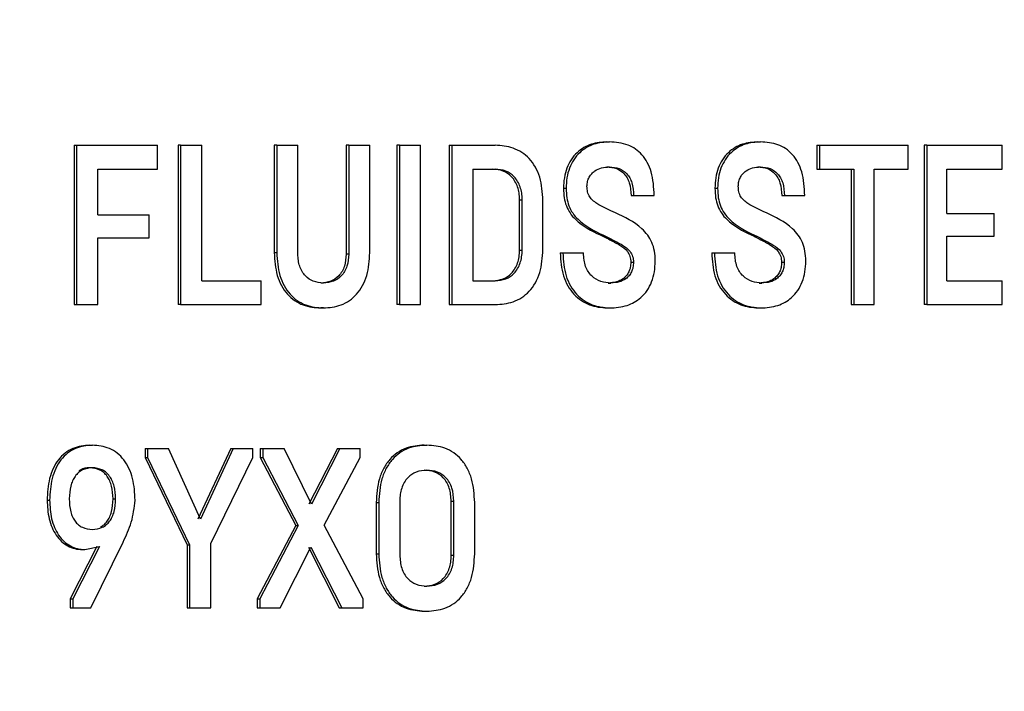
# Model space of a CAD drawing. Extents: x 0.5 to 8, y 0.5 to 10.5.
# Drawn here: x 2.9 to 2.9, y 4.5 to 4.5 of the extents above; entities that cross this region are included whole.
import ezdxf

# ---------------------------------------------------------------- set-up
doc = ezdxf.new("R2010")
doc.units = 0
doc.header["$MEASUREMENT"] = 0
doc.linetypes.add('SLD-SOLID', pattern=[0])
doc.layers.get('0').update_dxf_attribs({"linetype": 'CONTINUOUS'})
doc.layers.add('DIM', color=7, linetype='SLD-SOLID')
doc.styles.add('SLDTEXTSTYLE2', font='GOTHIC.TTF', dxfattribs={"width": 0.913})
doc.dimstyles.new('SLDDIMSTYLE0', dxfattribs={"dimtxt": 0.0625, "dimasz": 0.09375, "dimexe": 0, "dimexo": 0.0625, "dimgap": 0.015625, "dimtad": 0, "dimtih": 1, "dimtoh": 1, "dimlfac": 20, "dimrnd": 1e-09, "dimzin": 4, "dimdsep": 46, "dimtxsty": 'SLDTEXTSTYLE2', "dimsah": 1, "dimcen": 0.09, "dimadec": 0, "dimazin": 0, "dimtfac": 1, "dimtdec": 3, "dimtofl": 0, "dimtmove": 0, "dimatfit": 3, "dimfxl": 1, "dimtolj": 1, "dimtzin": 12, "dimarcsym": 0})
doc.dimstyles.new('SLDDIMSTYLE1', dxfattribs={"dimtxt": 0.0625, "dimasz": 0.09375, "dimexe": 0, "dimexo": 0.0625, "dimgap": 0.015625, "dimtad": 0, "dimtih": 1, "dimtoh": 1, "dimlfac": 20, "dimrnd": 1e-09, "dimzin": 12, "dimdsep": 46, "dimtxsty": 'SLDTEXTSTYLE2', "dimsah": 1, "dimcen": 0.09, "dimadec": 0, "dimazin": 0, "dimtfac": 1, "dimtdec": 3, "dimtofl": 0, "dimtmove": 0, "dimatfit": 3, "dimfxl": 1, "dimtolj": 1, "dimtzin": 12, "dimarcsym": 0})

# ---------------------------------------------------------------- blocks, each defined once
blk = doc.blocks.new('_D')
at = {"layer": 'DIM', "transparency": 16777216}
for p, q in [((2.726937, 5.242924), (4.388201, 5.242924)), ((4.263201, 5.242924), (4.263201, 4.541224)), ((4.068037, 4.434638), (4.068037, 4.350361)), ((4.068037, 4.434638), (4.080706, 4.434638)), ((4.458364, 4.434638), (4.445695, 4.434638)), ((4.458364, 4.434638), (4.458364, 4.350361)), ((4.068037, 4.350361), (4.080706, 4.350361)), ((4.458364, 4.350361), (4.445695, 4.350361)), ((4.263201, 3.442924), (4.263201, 4.144625)), ((3.21444, 3.442924), (4.388201, 3.442924))]:
    blk.add_line(p, q, dxfattribs=at)
for points in [[(4.263201, 5.242924), (4.248777, 5.149174), (4.277624, 5.149174)], [(4.263201, 3.442924), (4.277624, 3.536674), (4.248777, 3.536674)]]:
    blk.add_solid(points, dxfattribs=at)
at = {"layer": 'DIM', "transparency": 16777216, "char_height": 0.0625, "attachment_point": 1, "style": 'SLDTEXTSTYLE2'}
for s, insert in [('36.00in', (4.125662, 4.521908)), ('91.44cm', (4.093375, 4.422758)), ('*CENTER', (4.108746, 4.323609)), ('OF GRAVITY', (4.037307, 4.224459))]:
    blk.add_mtext(s, dxfattribs=dict(at, insert=insert))
blk = doc.blocks.new('_D_5')
at = {"layer": 'DIM', "transparency": 16777216}
for p, q in [((2.765386, 4.705199), (3.944076, 4.705199)), ((3.819076, 4.705199), (3.819076, 4.186041)), ((3.649168, 4.074062), (3.630158, 4.074062)), ((3.630158, 4.074062), (3.630158, 3.974756)), ((3.988983, 4.074062), (4.007994, 4.074062)), ((4.007994, 4.074062), (4.007994, 3.974756)), ((3.630158, 3.974756), (3.649168, 3.974756)), ((4.007994, 3.974756), (3.988983, 3.974756)), ((3.819076, 3.442924), (3.819076, 3.962083)), ((3.21444, 3.442924), (3.944076, 3.442924))]:
    blk.add_line(p, q, dxfattribs=at)
for points in [[(3.819076, 4.705199), (3.804653, 4.611449), (3.833499, 4.611449)], [(3.819076, 3.442924), (3.833499, 3.536674), (3.804653, 3.536674)]]:
    blk.add_solid(points, dxfattribs=at)
at = {"layer": 'DIM', "transparency": 16777216, "char_height": 0.0625, "attachment_point": 1, "style": 'SLDTEXTSTYLE2'}
for s, insert in [('25.25in', (3.68146, 4.16657)), ('64.12cm', (3.649168, 4.05459))]:
    blk.add_mtext(s, dxfattribs=dict(at, insert=insert))

msp = doc.modelspace()

# ---------------------------------------------------------------- linework, layer by layer
at = {"color": 7, "linetype": 'SLD-SOLID'}
for p, q in [((2.925645, 4.520221), (2.925645, 4.516282)), ((2.925645, 4.520221), (2.925707, 4.520221)), ((2.925707, 4.520221), (2.925707, 4.516282)), ((2.925707, 4.520221), (2.927709, 4.520221)), ((2.927709, 4.51963), (2.927709, 4.520221)), ((2.928215, 4.520221), (2.928215, 4.516282)), ((2.928278, 4.520221), (2.928215, 4.520221)), ((2.928278, 4.520221), (2.928278, 4.516282)), ((2.928278, 4.520221), (2.928803, 4.520221)), ((2.928803, 4.516873), (2.928803, 4.520221)), ((2.930592, 4.520221), (2.930592, 4.517565)), ((2.930655, 4.520221), (2.930592, 4.520221)), ((2.930655, 4.520221), (2.930655, 4.517565)), ((2.930655, 4.520221), (2.931177, 4.520221)), ((2.931177, 4.517531), (2.931177, 4.520221)), ((2.932372, 4.520221), (2.932372, 4.517531)), ((2.932436, 4.520221), (2.932372, 4.520221)), ((2.932436, 4.520221), (2.932436, 4.517531)), ((2.932436, 4.520221), (2.932955, 4.520221)), ((2.932955, 4.517565), (2.932955, 4.520221)), ((2.933625, 4.520221), (2.933625, 4.516282)), ((2.933689, 4.520221), (2.933625, 4.520221)), ((2.933689, 4.520221), (2.933689, 4.516282)), ((2.933689, 4.520221), (2.934207, 4.520221)), ((2.934207, 4.516282), (2.934207, 4.520221)), ((2.934918, 4.520221), (2.934918, 4.516282)), ((2.934918, 4.520221), (2.934982, 4.520221)), ((2.934982, 4.520221), (2.936057, 4.520221)), ((2.934982, 4.520221), (2.934982, 4.516282)), ((2.938815, 4.520305), (2.938881, 4.520305)), ((2.942547, 4.520305), (2.942614, 4.520305)), ((2.944, 4.520221), (2.944, 4.51963)), ((2.944, 4.520221), (2.944067, 4.520221)), ((2.944067, 4.520221), (2.944067, 4.51963)), ((2.944067, 4.520221), (2.946264, 4.520221)), ((2.946264, 4.51963), (2.946264, 4.520221)), ((2.946654, 4.520221), (2.946654, 4.516282)), ((2.946721, 4.520221), (2.946654, 4.520221)), ((2.946721, 4.520221), (2.946721, 4.516282)), ((2.946721, 4.520221), (2.948583, 4.520221)), ((2.948583, 4.51963), (2.948583, 4.520221)), ((2.938811, 4.519686), (2.938877, 4.519686)), ((2.942543, 4.519686), (2.942609, 4.519686)), ((2.926236, 4.51963), (2.927709, 4.51963)), ((2.926236, 4.518499), (2.926236, 4.51963)), ((2.935498, 4.51963), (2.936057, 4.51963)), ((2.935498, 4.51963), (2.935498, 4.516873)), ((2.944, 4.51963), (2.944067, 4.51963)), ((2.944067, 4.51963), (2.944917, 4.51963)), ((2.94485, 4.51963), (2.94485, 4.516282)), ((2.944917, 4.51963), (2.944917, 4.516282)), ((2.945418, 4.51963), (2.946264, 4.51963)), ((2.945418, 4.516282), (2.945418, 4.51963)), ((2.94722, 4.51963), (2.948583, 4.51963)), ((2.94722, 4.518538), (2.94722, 4.51963)), ((2.937741, 4.519157), (2.937806, 4.519157)), ((2.939411, 4.518977), (2.939476, 4.518977)), ((2.939476, 4.518977), (2.939986, 4.518977)), ((2.941485, 4.519157), (2.941551, 4.519157)), ((2.943136, 4.518977), (2.943203, 4.518977)), ((2.943203, 4.518977), (2.943707, 4.518977)), ((2.936656, 4.517627), (2.936656, 4.518876)), ((2.936656, 4.518876), (2.936721, 4.518876)), ((2.936721, 4.517627), (2.936721, 4.518876)), ((2.937235, 4.517644), (2.937235, 4.518859)), ((2.926236, 4.518499), (2.927498, 4.518499)), ((2.927498, 4.517936), (2.927498, 4.518499)), ((2.939026, 4.518549), (2.938966, 4.518578)), ((2.942757, 4.518549), (2.942698, 4.518578)), ((2.94722, 4.518538), (2.948389, 4.518538)), ((2.948389, 4.517976), (2.948389, 4.518538)), ((2.938649, 4.518004), (2.938717, 4.51797)), ((2.938715, 4.518004), (2.938783, 4.51797)), ((2.938717, 4.51797), (2.938783, 4.51797)), ((2.942383, 4.518004), (2.942451, 4.51797)), ((2.942383, 4.518004), (2.942449, 4.518004)), ((2.942449, 4.518004), (2.942517, 4.51797)), ((2.942451, 4.51797), (2.942517, 4.51797)), ((2.94722, 4.517976), (2.948389, 4.517976)), ((2.94722, 4.516873), (2.94722, 4.517976)), ((2.926236, 4.517936), (2.927498, 4.517936)), ((2.926236, 4.516282), (2.926236, 4.517936)), ((2.930655, 4.517565), (2.930592, 4.517565)), ((2.932436, 4.517531), (2.932372, 4.517531)), ((2.936656, 4.517627), (2.936721, 4.517627)), ((2.93766, 4.517559), (2.937725, 4.517559)), ((2.937725, 4.517559), (2.938237, 4.517559)), ((2.941405, 4.517559), (2.941471, 4.517559)), ((2.941471, 4.517559), (2.941977, 4.517559)), ((2.928803, 4.516873), (2.930266, 4.516873)), ((2.930266, 4.516282), (2.930266, 4.516873)), ((2.935498, 4.516873), (2.936057, 4.516873)), ((2.938849, 4.516816), (2.938915, 4.516816)), ((2.942581, 4.516816), (2.942647, 4.516816)), ((2.94722, 4.516873), (2.948588, 4.516873)), ((2.948588, 4.516282), (2.948588, 4.516873)), ((2.925645, 4.516282), (2.925707, 4.516282)), ((2.925707, 4.516282), (2.926236, 4.516282)), ((2.928278, 4.516282), (2.928215, 4.516282)), ((2.928278, 4.516282), (2.930266, 4.516282)), ((2.933689, 4.516282), (2.933625, 4.516282)), ((2.933689, 4.516282), (2.934207, 4.516282)), ((2.934918, 4.516282), (2.934982, 4.516282)), ((2.934982, 4.516282), (2.936057, 4.516282)), ((2.94485, 4.516282), (2.944917, 4.516282)), ((2.944917, 4.516282), (2.945418, 4.516282)), ((2.946721, 4.516282), (2.946654, 4.516282)), ((2.946721, 4.516282), (2.948588, 4.516282)), ((2.927399, 4.512723), (2.927399, 4.512498)), ((2.927399, 4.512723), (2.927461, 4.512723)), ((2.927461, 4.512723), (2.927461, 4.512498)), ((2.927461, 4.512723), (2.927979, 4.512723)), ((2.928767, 4.510979), (2.927979, 4.512723)), ((2.929517, 4.512723), (2.928704, 4.510979)), ((2.92958, 4.512723), (2.928767, 4.510979)), ((2.929517, 4.512723), (2.92958, 4.512723)), ((2.92958, 4.512723), (2.93006, 4.512723)), ((2.93006, 4.512498), (2.93006, 4.512723)), ((2.930245, 4.512723), (2.930245, 4.512498)), ((2.930245, 4.512723), (2.930308, 4.512723)), ((2.930308, 4.512723), (2.930308, 4.512498)), ((2.930308, 4.512723), (2.930839, 4.512723)), ((2.931513, 4.51135), (2.930839, 4.512723)), ((2.932153, 4.512723), (2.93145, 4.51135)), ((2.932216, 4.512723), (2.931513, 4.51135)), ((2.932153, 4.512723), (2.932216, 4.512723)), ((2.932216, 4.512723), (2.932715, 4.512723)), ((2.932715, 4.512498), (2.932715, 4.512723)), ((2.927399, 4.512498), (2.928438, 4.510343)), ((2.927399, 4.512498), (2.927461, 4.512498)), ((2.927461, 4.512498), (2.9285, 4.510343)), ((2.929025, 4.510371), (2.93006, 4.512498)), ((2.930245, 4.512498), (2.931124, 4.510821)), ((2.930245, 4.512498), (2.930308, 4.512498)), ((2.930308, 4.512498), (2.931187, 4.510821)), ((2.93183, 4.510827), (2.932715, 4.512498)), ((2.9343, 4.512189), (2.934364, 4.512189)), ((2.924978, 4.511445), (2.92504, 4.511445)), ((2.926608, 4.511479), (2.926671, 4.511479)), ((2.933113, 4.511389), (2.933113, 4.510118)), ((2.933113, 4.511389), (2.933177, 4.511389)), ((2.933177, 4.511389), (2.933177, 4.510118)), ((2.933695, 4.511423), (2.933695, 4.510084)), ((2.934967, 4.510084), (2.934967, 4.511423)), ((2.934967, 4.511423), (2.935031, 4.511423)), ((2.935031, 4.510084), (2.935031, 4.511423)), ((2.935547, 4.510118), (2.935547, 4.511389)), ((2.931124, 4.510821), (2.930171, 4.509009)), ((2.931187, 4.510821), (2.930234, 4.509009)), ((2.931124, 4.510821), (2.931187, 4.510821)), ((2.932788, 4.509009), (2.93183, 4.510827)), ((2.926208, 4.510303), (2.925551, 4.509009)), ((2.92627, 4.510303), (2.925613, 4.509009)), ((2.925847, 4.510225), (2.925909, 4.510225)), ((2.925909, 4.510225), (2.92627, 4.510303)), ((2.926059, 4.508784), (2.926855, 4.51041)), ((2.928438, 4.510343), (2.928438, 4.508784)), ((2.928438, 4.510343), (2.9285, 4.510343)), ((2.9285, 4.510343), (2.9285, 4.508784)), ((2.929025, 4.508784), (2.929025, 4.510371)), ((2.930735, 4.508784), (2.9315, 4.510281)), ((2.931437, 4.510281), (2.932196, 4.508784)), ((2.9315, 4.510281), (2.93226, 4.508784)), ((2.933113, 4.510118), (2.933177, 4.510118)), ((2.934967, 4.510084), (2.935031, 4.510084)), ((2.9343, 4.509319), (2.934364, 4.509319)), ((2.925551, 4.509009), (2.925551, 4.508784)), ((2.925551, 4.509009), (2.925613, 4.509009)), ((2.925613, 4.509009), (2.925613, 4.508784)), ((2.930171, 4.509009), (2.930171, 4.508784)), ((2.930171, 4.509009), (2.930234, 4.509009)), ((2.930234, 4.509009), (2.930234, 4.508784)), ((2.932788, 4.508784), (2.932788, 4.509009)), ((2.925551, 4.508784), (2.925613, 4.508784)), ((2.925613, 4.508784), (2.926059, 4.508784)), ((2.928438, 4.508784), (2.9285, 4.508784)), ((2.9285, 4.508784), (2.929025, 4.508784)), ((2.930171, 4.508784), (2.930234, 4.508784)), ((2.930234, 4.508784), (2.930735, 4.508784)), ((2.932196, 4.508784), (2.93226, 4.508784)), ((2.93226, 4.508784), (2.932788, 4.508784))]:
    msp.add_line(p, q, dxfattribs=at)
for points, knots in [([(2.937235, 4.518859), (2.937222, 4.519055), (2.937202, 4.519349), (2.937054, 4.519691), (2.9369, 4.5199), (2.93671, 4.520055), (2.936431, 4.520192), (2.936205, 4.52021), (2.936057, 4.520221)], [0, 0, 0, 0, 0.249195, 0.374541, 0.499414, 0.620405, 0.749857, 1, 1, 1, 1]), ([(2.938815, 4.520305), (2.938686, 4.520296), (2.938427, 4.520276), (2.938121, 4.520102), (2.937926, 4.519874), (2.937819, 4.51966), (2.937753, 4.519416), (2.937745, 4.519245), (2.937741, 4.519157)], [0, 0, 0, 0, 0.250186, 0.499548, 0.625993, 0.749772, 0.871248, 1, 1, 1, 1]), ([(2.938881, 4.520305), (2.938751, 4.520296), (2.938493, 4.520276), (2.938186, 4.520102), (2.937991, 4.519874), (2.937884, 4.51966), (2.937818, 4.519416), (2.93781, 4.519245), (2.937806, 4.519157)], [0, 0, 0, 0, 0.250221, 0.499591, 0.626132, 0.749806, 0.871321, 1, 1, 1, 1]), ([(2.939986, 4.518977), (2.939974, 4.519179), (2.939958, 4.519469), (2.93982, 4.519802), (2.939686, 4.519993), (2.939522, 4.520136), (2.939258, 4.520277), (2.939036, 4.520294), (2.938881, 4.520305)], [0, 0, 0, 0, 0.265619, 0.383412, 0.499502, 0.610628, 0.728506, 1, 1, 1, 1]), ([(2.942547, 4.520305), (2.942419, 4.520296), (2.942163, 4.520276), (2.94186, 4.520102), (2.941667, 4.519874), (2.941562, 4.51966), (2.941496, 4.519416), (2.941489, 4.519245), (2.941485, 4.519157)], [0, 0, 0, 0, 0.250185, 0.49954, 0.626002, 0.749772, 0.871247, 1, 1, 1, 1]), ([(2.942614, 4.520305), (2.942486, 4.520296), (2.94223, 4.520276), (2.941927, 4.520102), (2.941734, 4.519874), (2.941628, 4.51966), (2.941562, 4.519416), (2.941555, 4.519245), (2.941551, 4.519157)], [0, 0, 0, 0, 0.250199, 0.499583, 0.626126, 0.749808, 0.87132, 1, 1, 1, 1]), ([(2.943707, 4.518977), (2.943695, 4.519178), (2.943679, 4.519469), (2.943543, 4.519802), (2.943406, 4.52), (2.943235, 4.520145), (2.942971, 4.520279), (2.942759, 4.520294), (2.942614, 4.520305)], [0, 0, 0, 0, 0.265581, 0.38343, 0.499526, 0.623093, 0.742736, 1, 1, 1, 1]), ([(2.938323, 4.519208), (2.938326, 4.519249), (2.938331, 4.51933), (2.938375, 4.519437), (2.938439, 4.519525), (2.93854, 4.519609), (2.938688, 4.519674), (2.938811, 4.519682), (2.938877, 4.519686)], [0, 0, 0, 0, 0.125605, 0.249604, 0.369154, 0.499702, 0.73191, 1, 1, 1, 1]), ([(2.938811, 4.519686), (2.938894, 4.51968), (2.939046, 4.519668), (2.93922, 4.519553), (2.939318, 4.519418), (2.939395, 4.519241), (2.939404, 4.519085), (2.939411, 4.518977)], [0, 0, 0, 0, 0.270301, 0.50001, 0.617373, 0.735247, 1, 1, 1, 1]), ([(2.938877, 4.519686), (2.938959, 4.51968), (2.939112, 4.519668), (2.939285, 4.519553), (2.939384, 4.519418), (2.93946, 4.51924), (2.93947, 4.519085), (2.939476, 4.518977)], [0, 0, 0, 0, 0.270393, 0.50005, 0.617548, 0.735699, 1, 1, 1, 1]), ([(2.942062, 4.519208), (2.942065, 4.519249), (2.94207, 4.51933), (2.942114, 4.519437), (2.942177, 4.519525), (2.942276, 4.519609), (2.942423, 4.519674), (2.942545, 4.519682), (2.942609, 4.519686)], [0, 0, 0, 0, 0.1256, 0.249615, 0.369129, 0.499707, 0.7319, 1, 1, 1, 1]), ([(2.942543, 4.519686), (2.942625, 4.51968), (2.942776, 4.519668), (2.942947, 4.519553), (2.943045, 4.519418), (2.94312, 4.519241), (2.94313, 4.519085), (2.943136, 4.518977)], [0, 0, 0, 0, 0.270307, 0.500024, 0.617378, 0.735247, 1, 1, 1, 1]), ([(2.942609, 4.519686), (2.942691, 4.51968), (2.942842, 4.519668), (2.943014, 4.519553), (2.943111, 4.519418), (2.943187, 4.51924), (2.943196, 4.519085), (2.943203, 4.518977)], [0, 0, 0, 0, 0.270385, 0.500052, 0.617553, 0.735699, 1, 1, 1, 1]), ([(2.936656, 4.518876), (2.936654, 4.518932), (2.936649, 4.51904), (2.93661, 4.519195), (2.936547, 4.519334), (2.936434, 4.519483), (2.936245, 4.519609), (2.93608, 4.519622), (2.935992, 4.51963)], [0, 0, 0, 0, 0.129073, 0.250289, 0.374891, 0.500599, 0.733432, 1, 1, 1, 1]), ([(2.936721, 4.518876), (2.936719, 4.518932), (2.936714, 4.51904), (2.936675, 4.519195), (2.936612, 4.519334), (2.936499, 4.519483), (2.93631, 4.519609), (2.936145, 4.519622), (2.936057, 4.51963)], [0, 0, 0, 0, 0.129058, 0.250262, 0.37483, 0.500545, 0.733405, 1, 1, 1, 1]), ([(2.938966, 4.518578), (2.93883, 4.518638), (2.938656, 4.518714), (2.938467, 4.518852), (2.938384, 4.518944), (2.93833, 4.519065), (2.938325, 4.51916), (2.938323, 4.519208)], [0, 0, 0, 0, 0.500792, 0.639536, 0.750904, 0.875338, 1, 1, 1, 1]), ([(2.942698, 4.518578), (2.942563, 4.518638), (2.942391, 4.518715), (2.942204, 4.518852), (2.942123, 4.518944), (2.942069, 4.519065), (2.942064, 4.51916), (2.942062, 4.519208)], [0, 0, 0, 0, 0.500827, 0.639502, 0.750861, 0.875304, 1, 1, 1, 1]), ([(2.937741, 4.519157), (2.937744, 4.519079), (2.93775, 4.518929), (2.937806, 4.518718), (2.937903, 4.518535), (2.938163, 4.518242), (2.938434, 4.518109), (2.938649, 4.518004)], [0, 0, 0, 0, 0.131229, 0.250038, 0.368731, 0.500075, 1, 1, 1, 1]), ([(2.937806, 4.519157), (2.93781, 4.519079), (2.937816, 4.518929), (2.937871, 4.518718), (2.937968, 4.518535), (2.938229, 4.518242), (2.9385, 4.518109), (2.938715, 4.518004)], [0, 0, 0, 0, 0.131276, 0.250005, 0.368854, 0.500037, 1, 1, 1, 1]), ([(2.941485, 4.519157), (2.941488, 4.519079), (2.941494, 4.518929), (2.941549, 4.518718), (2.941645, 4.518535), (2.941902, 4.518242), (2.942171, 4.518109), (2.942383, 4.518004)], [0, 0, 0, 0, 0.131227, 0.250041, 0.368733, 0.500084, 1, 1, 1, 1]), ([(2.941551, 4.519157), (2.941554, 4.519079), (2.94156, 4.518929), (2.941615, 4.518718), (2.941711, 4.518535), (2.941969, 4.518242), (2.942237, 4.518109), (2.942449, 4.518004)], [0, 0, 0, 0, 0.131275, 0.250005, 0.368856, 0.500039, 1, 1, 1, 1]), ([(2.940011, 4.517362), (2.940007, 4.517444), (2.94, 4.517603), (2.939933, 4.517823), (2.939824, 4.518011), (2.939543, 4.518311), (2.939254, 4.518444), (2.939026, 4.518549)], [0, 0, 0, 0, 0.1292212, 0.2498897, 0.3682584, 0.49999, 1, 1, 1, 1]), ([(2.943732, 4.517362), (2.943728, 4.517444), (2.943721, 4.517603), (2.943654, 4.517823), (2.943547, 4.518011), (2.943269, 4.518311), (2.942983, 4.518444), (2.942757, 4.518549)], [0, 0, 0, 0, 0.129219, 0.249896, 0.368272, 0.500012, 1, 1, 1, 1]), ([(2.938649, 4.518004), (2.93866, 4.518004), (2.938682, 4.518004), (2.938704, 4.518004), (2.938715, 4.518004)], [0, 0, 0, 0, 0.4996972, 1, 1, 1, 1]), ([(2.938717, 4.51797), (2.938762, 4.517948), (2.938902, 4.517879), (2.939109, 4.517774), (2.939302, 4.517639), (2.939381, 4.517499), (2.939403, 4.517404), (2.939405, 4.517355), (2.939406, 4.517328)], [0, 0, 0, 0, 0.158669, 0.500997, 0.750488, 0.874905, 0.932564, 1, 1, 1, 1]), ([(2.938783, 4.51797), (2.938827, 4.517948), (2.938967, 4.517879), (2.939175, 4.517774), (2.939367, 4.517639), (2.939447, 4.517499), (2.939469, 4.517404), (2.939471, 4.517355), (2.939472, 4.517328)], [0, 0, 0, 0, 0.158677, 0.501043, 0.750512, 0.874921, 0.933883, 1, 1, 1, 1]), ([(2.942451, 4.51797), (2.942494, 4.517948), (2.942633, 4.517879), (2.942838, 4.517774), (2.943028, 4.517639), (2.943107, 4.517499), (2.943129, 4.517404), (2.943131, 4.517355), (2.943132, 4.517328)], [0, 0, 0, 0, 0.158891, 0.500962, 0.750455, 0.874897, 0.932559, 1, 1, 1, 1]), ([(2.942517, 4.51797), (2.942561, 4.517948), (2.942699, 4.517879), (2.942905, 4.517774), (2.943095, 4.517639), (2.943174, 4.517499), (2.943196, 4.517404), (2.943197, 4.517355), (2.943198, 4.517328)], [0, 0, 0, 0, 0.158963, 0.50102, 0.750482, 0.874911, 0.933885, 1, 1, 1, 1]), ([(2.930592, 4.517565), (2.930604, 4.517373), (2.930623, 4.517085), (2.930764, 4.516745), (2.930912, 4.516533), (2.931097, 4.516373), (2.931372, 4.516229), (2.931596, 4.51621), (2.931743, 4.516198)], [0, 0, 0, 0, 0.249393, 0.375266, 0.499661, 0.621243, 0.75002, 1, 1, 1, 1]), ([(2.930655, 4.517565), (2.930667, 4.517373), (2.930686, 4.517085), (2.930828, 4.516745), (2.930976, 4.516533), (2.93116, 4.516373), (2.931435, 4.516229), (2.931659, 4.51621), (2.931807, 4.516198)], [0, 0, 0, 0, 0.24936, 0.375291, 0.499607, 0.621255, 0.749981, 1, 1, 1, 1]), ([(2.931807, 4.516816), (2.931723, 4.516823), (2.931565, 4.516836), (2.931385, 4.516956), (2.931278, 4.517097), (2.93122, 4.517229), (2.931183, 4.517376), (2.931179, 4.517478), (2.931177, 4.517531)], [0, 0, 0, 0, 0.267185, 0.499387, 0.623532, 0.749572, 0.870305, 1, 1, 1, 1]), ([(2.932372, 4.517531), (2.932364, 4.517429), (2.932352, 4.517276), (2.932272, 4.517098), (2.932165, 4.516957), (2.931985, 4.516836), (2.931828, 4.516823), (2.931743, 4.516816)], [0, 0, 0, 0, 0.249442, 0.373473, 0.500085, 0.732311, 1, 1, 1, 1]), ([(2.931807, 4.516198), (2.931955, 4.51621), (2.932178, 4.516229), (2.932453, 4.516373), (2.932636, 4.516533), (2.932783, 4.516745), (2.932924, 4.517085), (2.932943, 4.517373), (2.932955, 4.517565)], [0, 0, 0, 0, 0.25, 0.378616, 0.500379, 0.624555, 0.750631, 1, 1, 1, 1]), ([(2.932436, 4.517531), (2.932428, 4.517429), (2.932416, 4.517275), (2.932335, 4.517098), (2.932229, 4.516956), (2.932049, 4.516836), (2.931891, 4.516823), (2.931807, 4.516816)], [0, 0, 0, 0, 0.249431, 0.374051, 0.50002, 0.732383, 1, 1, 1, 1]), ([(2.935992, 4.516873), (2.93608, 4.51688), (2.936245, 4.516894), (2.936434, 4.51702), (2.936547, 4.517168), (2.93661, 4.517307), (2.936649, 4.517462), (2.936654, 4.517571), (2.936656, 4.517627)], [0, 0, 0, 0, 0.266253, 0.499406, 0.623883, 0.749622, 0.86986, 1, 1, 1, 1]), ([(2.936057, 4.516282), (2.936205, 4.516293), (2.936431, 4.516311), (2.93671, 4.516448), (2.9369, 4.516603), (2.937054, 4.516812), (2.937202, 4.517154), (2.937222, 4.517448), (2.937235, 4.517644)], [0, 0, 0, 0, 0.2501387, 0.3794542, 0.5005869, 0.6252756, 0.750759, 1, 1, 1, 1]), ([(2.936057, 4.516873), (2.936145, 4.51688), (2.93631, 4.516894), (2.936499, 4.51702), (2.936612, 4.517168), (2.936675, 4.517307), (2.936714, 4.517462), (2.936719, 4.517571), (2.936721, 4.517627)], [0, 0, 0, 0, 0.266266, 0.499457, 0.623941, 0.749645, 0.869878, 1, 1, 1, 1]), ([(2.93766, 4.517559), (2.937674, 4.517366), (2.937694, 4.517075), (2.937843, 4.516738), (2.938046, 4.516462), (2.938383, 4.516238), (2.938674, 4.516211), (2.93882, 4.516198)], [0, 0, 0, 0, 0.249509, 0.374398, 0.500124, 0.749645, 1, 1, 1, 1]), ([(2.937725, 4.517559), (2.937739, 4.517366), (2.937759, 4.517075), (2.937908, 4.516738), (2.938112, 4.516462), (2.938449, 4.516238), (2.938739, 4.516211), (2.938885, 4.516198)], [0, 0, 0, 0, 0.249483, 0.374431, 0.500079, 0.749633, 1, 1, 1, 1]), ([(2.938915, 4.516816), (2.938832, 4.516823), (2.938667, 4.516837), (2.938472, 4.516947), (2.93835, 4.517092), (2.938284, 4.517227), (2.938244, 4.517386), (2.93824, 4.5175), (2.938237, 4.517559)], [0, 0, 0, 0, 0.250177, 0.499563, 0.621662, 0.740593, 0.864295, 1, 1, 1, 1]), ([(2.941405, 4.517559), (2.941418, 4.517366), (2.941438, 4.517075), (2.941585, 4.516738), (2.941787, 4.516462), (2.94212, 4.516238), (2.942407, 4.516211), (2.942552, 4.516198)], [0, 0, 0, 0, 0.249515, 0.374401, 0.500126, 0.749659, 1, 1, 1, 1]), ([(2.941471, 4.517559), (2.941484, 4.517366), (2.941504, 4.517075), (2.941652, 4.516738), (2.941853, 4.516462), (2.942186, 4.516238), (2.942474, 4.516211), (2.942618, 4.516198)], [0, 0, 0, 0, 0.249483, 0.374438, 0.500091, 0.74964, 1, 1, 1, 1]), ([(2.942647, 4.516816), (2.942565, 4.516823), (2.942402, 4.516837), (2.942209, 4.516947), (2.942089, 4.517092), (2.942024, 4.517227), (2.941984, 4.517386), (2.94198, 4.5175), (2.941977, 4.517559)], [0, 0, 0, 0, 0.250192, 0.49956, 0.621672, 0.740598, 0.864298, 1, 1, 1, 1]), ([(2.939406, 4.517328), (2.939404, 4.517286), (2.939399, 4.517202), (2.939359, 4.517088), (2.939298, 4.516991), (2.939198, 4.5169), (2.939045, 4.516828), (2.938918, 4.516821), (2.938849, 4.516816)], [0, 0, 0, 0, 0.126864, 0.249728, 0.369021, 0.499916, 0.728893, 1, 1, 1, 1]), ([(2.938885, 4.516198), (2.93903, 4.516208), (2.939299, 4.516226), (2.939616, 4.516402), (2.939815, 4.516623), (2.939928, 4.516842), (2.939999, 4.517093), (2.940007, 4.517271), (2.940011, 4.517362)], [0, 0, 0, 0, 0.269953, 0.499817, 0.626624, 0.74987, 0.871498, 1, 1, 1, 1]), ([(2.939472, 4.517328), (2.939469, 4.517286), (2.939465, 4.517202), (2.939425, 4.517087), (2.939364, 4.516991), (2.939263, 4.516899), (2.93911, 4.516828), (2.938983, 4.516821), (2.938915, 4.516816)], [0, 0, 0, 0, 0.1268408, 0.2497064, 0.3698347, 0.4998469, 0.7289485, 1, 1, 1, 1]), ([(2.939406, 4.517328), (2.939417, 4.517328), (2.939439, 4.517328), (2.939461, 4.517328), (2.939472, 4.517328)], [0, 0, 0, 0, 0.500192, 1, 1, 1, 1]), ([(2.943132, 4.517328), (2.94313, 4.517286), (2.943125, 4.517202), (2.943086, 4.517088), (2.943025, 4.516991), (2.942926, 4.5169), (2.942774, 4.516828), (2.942649, 4.516821), (2.942581, 4.516816)], [0, 0, 0, 0, 0.12686, 0.249732, 0.369011, 0.499882, 0.728867, 1, 1, 1, 1]), ([(2.942618, 4.516198), (2.942762, 4.516208), (2.943027, 4.516226), (2.943341, 4.516402), (2.943537, 4.516623), (2.94365, 4.516842), (2.94372, 4.517093), (2.943728, 4.517271), (2.943732, 4.517362)], [0, 0, 0, 0, 0.269969, 0.49982, 0.626621, 0.749875, 0.871497, 1, 1, 1, 1]), ([(2.943198, 4.517328), (2.943196, 4.517286), (2.943191, 4.517202), (2.943152, 4.517087), (2.943091, 4.516991), (2.942992, 4.516899), (2.942841, 4.516828), (2.942715, 4.516821), (2.942647, 4.516816)], [0, 0, 0, 0, 0.1268463, 0.2496964, 0.3698136, 0.499861, 0.7289775, 1, 1, 1, 1]), ([(2.943132, 4.517328), (2.943143, 4.517328), (2.943165, 4.517328), (2.943187, 4.517328), (2.943198, 4.517328)], [0, 0, 0, 0, 0.5001951, 1, 1, 1, 1]), ([(2.931807, 4.516816), (2.931796, 4.516816), (2.931775, 4.516816), (2.931754, 4.516816), (2.931743, 4.516816)], [0, 0, 0, 0, 0.5003, 1, 1, 1, 1]), ([(2.931807, 4.516198), (2.931796, 4.516198), (2.931775, 4.516198), (2.931754, 4.516198), (2.931743, 4.516198)], [0, 0, 0, 0, 0.5003, 1, 1, 1, 1]), ([(2.93882, 4.516198), (2.93883, 4.516198), (2.938852, 4.516198), (2.938874, 4.516198), (2.938885, 4.516198)], [0, 0, 0, 0, 0.4998081, 1, 1, 1, 1]), ([(2.942552, 4.516198), (2.942563, 4.516198), (2.942585, 4.516198), (2.942607, 4.516198), (2.942618, 4.516198)], [0, 0, 0, 0, 0.500195, 1, 1, 1, 1]), ([(2.926036, 4.512807), (2.925894, 4.512794), (2.925679, 4.512774), (2.925419, 4.512618), (2.925252, 4.51245), (2.925122, 4.512234), (2.925003, 4.511902), (2.924988, 4.511627), (2.924978, 4.511445)], [0, 0, 0, 0, 0.249694, 0.376984, 0.499973, 0.622411, 0.750254, 1, 1, 1, 1]), ([(2.926098, 4.512807), (2.925956, 4.512794), (2.925741, 4.512774), (2.925481, 4.512618), (2.925314, 4.51245), (2.925184, 4.512234), (2.925065, 4.511902), (2.92505, 4.511627), (2.92504, 4.511445)], [0, 0, 0, 0, 0.249727, 0.377104, 0.500027, 0.622575, 0.750287, 1, 1, 1, 1]), ([(2.926036, 4.512807), (2.926046, 4.512807), (2.926067, 4.512807), (2.926088, 4.512807), (2.926098, 4.512807)], [0, 0, 0, 0, 0.500297, 1, 1, 1, 1]), ([(2.927154, 4.511445), (2.927144, 4.511627), (2.927129, 4.511902), (2.92701, 4.512234), (2.926881, 4.51245), (2.926714, 4.512618), (2.926456, 4.512774), (2.926241, 4.512794), (2.926098, 4.512807)], [0, 0, 0, 0, 0.249696, 0.3772, 0.49996, 0.622771, 0.750276, 1, 1, 1, 1]), ([(2.9343, 4.512807), (2.934147, 4.512795), (2.933917, 4.512775), (2.933633, 4.512626), (2.933443, 4.51246), (2.933291, 4.51224), (2.933145, 4.511888), (2.933125, 4.511588), (2.933113, 4.511389)], [0, 0, 0, 0, 0.249998, 0.378576, 0.500384, 0.624418, 0.750598, 1, 1, 1, 1]), ([(2.934364, 4.512807), (2.934212, 4.512794), (2.933981, 4.512775), (2.933697, 4.512626), (2.933507, 4.51246), (2.933355, 4.51224), (2.933208, 4.511888), (2.933189, 4.511588), (2.933177, 4.511389)], [0, 0, 0, 0, 0.250024, 0.378649, 0.500439, 0.624577, 0.750632, 1, 1, 1, 1]), ([(2.9343, 4.512807), (2.93431, 4.512807), (2.934332, 4.512807), (2.934353, 4.512807), (2.934364, 4.512807)], [0, 0, 0, 0, 0.500112, 1, 1, 1, 1]), ([(2.935547, 4.511389), (2.935535, 4.511588), (2.935516, 4.511888), (2.93537, 4.51224), (2.935218, 4.51246), (2.935029, 4.512626), (2.934746, 4.512775), (2.934516, 4.512794), (2.934364, 4.512807)], [0, 0, 0, 0, 0.2493644, 0.3752856, 0.499574, 0.6212348, 0.7499903, 1, 1, 1, 1]), ([(2.926671, 4.511479), (2.926665, 4.511587), (2.926657, 4.511742), (2.926592, 4.511926), (2.926527, 4.51204), (2.926443, 4.512132), (2.926303, 4.512224), (2.926098, 4.512259), (2.925894, 4.512224), (2.925753, 4.512132), (2.925669, 4.51204), (2.925604, 4.511927), (2.925539, 4.511743), (2.925531, 4.511587), (2.925525, 4.511479)], [0, 0, 0, 0, 0.133523, 0.19279, 0.25005, 0.308504, 0.367798, 0.499994, 0.631952, 0.691311, 0.749925, 0.807061, 0.866329, 1, 1, 1, 1]), ([(2.926608, 4.511479), (2.926603, 4.511587), (2.926594, 4.511742), (2.92653, 4.511926), (2.926465, 4.51204), (2.926381, 4.512132), (2.926241, 4.512224), (2.926037, 4.512256), (2.925854, 4.512236), (2.925771, 4.512179), (2.925761, 4.512172)], [0, 0, 0, 0, 0.2053293, 0.2964655, 0.3845007, 0.4743909, 0.5655613, 0.7687987, 0.9716529, 1, 1, 1, 1]), ([(2.934364, 4.512189), (2.934274, 4.512181), (2.934107, 4.512167), (2.933915, 4.51204), (2.933802, 4.511888), (2.93374, 4.511747), (2.933702, 4.511589), (2.933697, 4.51148), (2.933695, 4.511423)], [0, 0, 0, 0, 0.267359, 0.499392, 0.623368, 0.749644, 0.86951, 1, 1, 1, 1]), ([(2.934967, 4.511423), (2.934959, 4.511533), (2.934946, 4.511697), (2.93486, 4.511888), (2.934748, 4.512039), (2.934557, 4.512168), (2.934389, 4.512181), (2.9343, 4.512189)], [0, 0, 0, 0, 0.249403, 0.374666, 0.500033, 0.732043, 1, 1, 1, 1]), ([(2.935031, 4.511423), (2.935023, 4.511533), (2.935011, 4.511697), (2.934925, 4.511888), (2.934812, 4.512039), (2.934621, 4.512168), (2.934454, 4.512181), (2.934364, 4.512189)], [0, 0, 0, 0, 0.249369, 0.374647, 0.499996, 0.732017, 1, 1, 1, 1]), ([(2.924978, 4.511445), (2.924986, 4.51129), (2.924999, 4.511056), (2.925094, 4.51077), (2.925197, 4.510578), (2.925331, 4.51042), (2.925489, 4.510308), (2.925664, 4.510237), (2.925785, 4.510229), (2.925847, 4.510225)], [0, 0, 0, 0, 0.24966, 0.376946, 0.499816, 0.624341, 0.749848, 0.872344, 1, 1, 1, 1]), ([(2.92504, 4.511445), (2.925048, 4.51129), (2.925061, 4.511056), (2.925156, 4.51077), (2.925259, 4.510578), (2.925393, 4.51042), (2.925551, 4.510308), (2.925726, 4.510237), (2.925847, 4.510229), (2.925909, 4.510225)], [0, 0, 0, 0, 0.2496342, 0.3769847, 0.4997689, 0.6243883, 0.7498023, 0.8723688, 1, 1, 1, 1]), ([(2.925525, 4.511479), (2.92553, 4.511371), (2.925538, 4.511215), (2.925602, 4.511032), (2.925667, 4.510921), (2.92575, 4.510832), (2.925891, 4.510744), (2.926097, 4.510712), (2.926302, 4.510744), (2.926443, 4.510833), (2.926527, 4.510922), (2.926592, 4.511033), (2.926657, 4.511216), (2.926665, 4.511371), (2.926671, 4.511479)], [0, 0, 0, 0, 0.135006, 0.193872, 0.250024, 0.307052, 0.365908, 0.49998, 0.633195, 0.692269, 0.749924, 0.806601, 0.865633, 1, 1, 1, 1]), ([(2.92631, 4.510794), (2.926334, 4.510807), (2.92639, 4.51084), (2.926464, 4.510922), (2.92653, 4.511033), (2.926595, 4.511216), (2.926603, 4.511371), (2.926608, 4.511479)], [0, 0, 0, 0, 0.118088, 0.283272, 0.445732, 0.614897, 1, 1, 1, 1]), ([(2.926855, 4.51041), (2.926933, 4.51057), (2.927087, 4.510889), (2.927132, 4.51126), (2.927154, 4.511445)], [0, 0, 0, 0, 0.501437, 1, 1, 1, 1]), ([(2.933113, 4.510118), (2.933125, 4.509919), (2.933145, 4.509619), (2.933291, 4.509267), (2.933443, 4.509047), (2.933633, 4.508881), (2.933917, 4.508732), (2.934147, 4.508713), (2.9343, 4.5087)], [0, 0, 0, 0, 0.249413, 0.375268, 0.499643, 0.621211, 0.750015, 1, 1, 1, 1]), ([(2.933177, 4.510118), (2.933189, 4.509919), (2.933209, 4.509619), (2.933355, 4.509267), (2.933507, 4.509047), (2.933697, 4.508881), (2.933981, 4.508732), (2.934212, 4.508713), (2.934364, 4.5087)], [0, 0, 0, 0, 0.2493826, 0.3752938, 0.4995976, 0.621224, 0.7499859, 1, 1, 1, 1]), ([(2.933695, 4.510084), (2.933703, 4.509975), (2.933716, 4.50981), (2.933802, 4.50962), (2.933915, 4.509468), (2.934107, 4.50934), (2.934274, 4.509326), (2.934364, 4.509319)], [0, 0, 0, 0, 0.249369, 0.374573, 0.499967, 0.732015, 1, 1, 1, 1]), ([(2.9343, 4.509319), (2.934389, 4.509326), (2.934557, 4.50934), (2.934748, 4.509468), (2.93486, 4.509619), (2.934922, 4.50976), (2.93496, 4.509918), (2.934965, 4.510027), (2.934967, 4.510084)], [0, 0, 0, 0, 0.26735, 0.499337, 0.623327, 0.749605, 0.86949, 1, 1, 1, 1]), ([(2.934364, 4.5087), (2.934516, 4.508713), (2.934746, 4.508732), (2.935029, 4.508881), (2.935218, 4.509047), (2.93537, 4.509267), (2.935516, 4.509619), (2.935535, 4.509919), (2.935547, 4.510118)], [0, 0, 0, 0, 0.250001, 0.378628, 0.500405, 0.624566, 0.750619, 1, 1, 1, 1]), ([(2.934364, 4.509319), (2.934453, 4.509326), (2.934621, 4.50934), (2.934812, 4.509468), (2.934925, 4.509619), (2.934987, 4.50976), (2.935025, 4.509918), (2.935029, 4.510027), (2.935031, 4.510084)], [0, 0, 0, 0, 0.26736, 0.499369, 0.623375, 0.749641, 0.869509, 1, 1, 1, 1]), ([(2.9343, 4.5087), (2.93431, 4.5087), (2.934332, 4.5087), (2.934353, 4.5087), (2.934364, 4.5087)], [0, 0, 0, 0, 0.500112, 1, 1, 1, 1])]:
    msp.add_open_spline(points, degree=3, knots=knots, dxfattribs=at)

# ---------------------------------------------------------------- dimensions: what is measured, and where the dimension line sits
at = {"layer": 'DIM'}
dim = msp.add_linear_dim(base=(4.263201, 5.242924), p1=(3.16444, 3.442924), p2=(2.676937, 5.242924), angle=90, text='<>\\P*CENTER\\POF GRAVITY', dimstyle='SLDDIMSTYLE0', dxfattribs=at)
dim.commit()
dim.dimension.update_dxf_attribs({"geometry": '_D', "text_midpoint": (4.263201, 4.342924), "dimtype": 160})
dim = msp.add_linear_dim(base=(3.819076, 4.705199), p1=(3.16444, 3.442924), p2=(2.715386, 4.705199), angle=90, dimstyle='SLDDIMSTYLE1', dxfattribs=at)
dim.commit()
dim.dimension.update_dxf_attribs({"geometry": '_D_5', "text_midpoint": (3.819076, 4.074062), "dimtype": 160})

doc.saveas('drawing.dxf')
